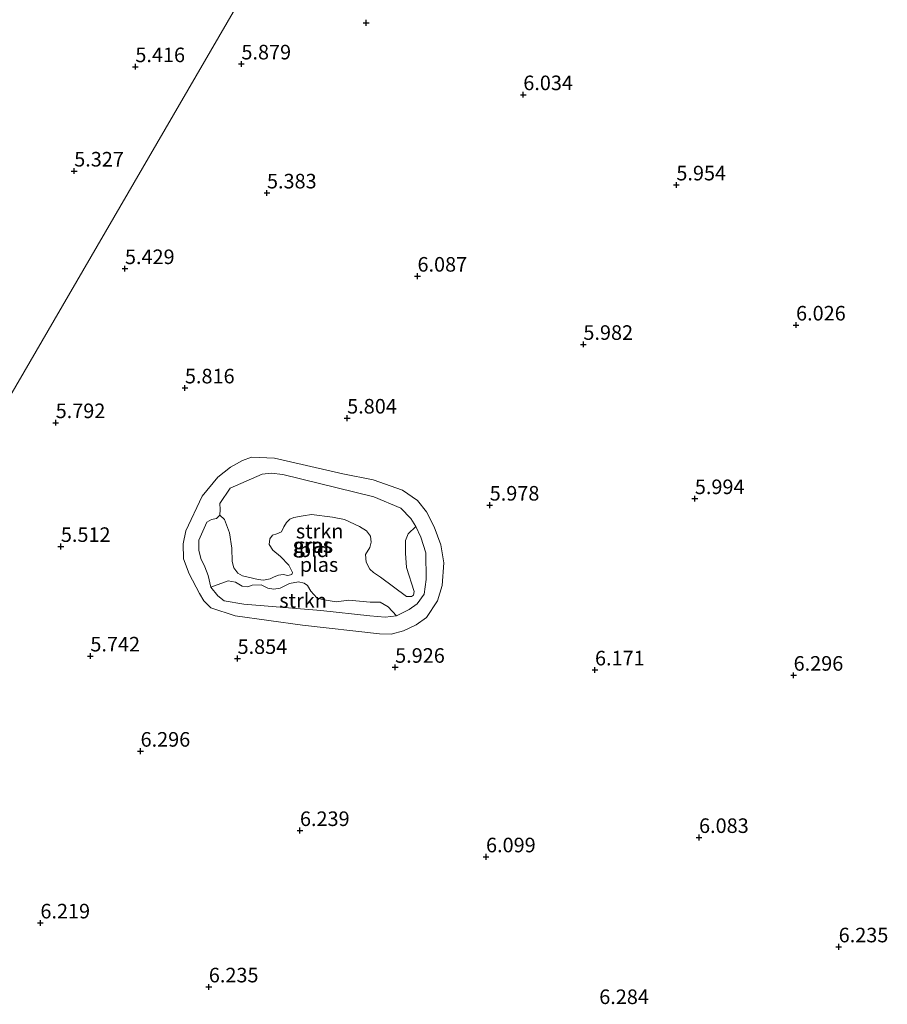
# Model space of a CAD drawing. Units: metres. Extents: x 159998 to 170008, y 424998 to 428099.
# Drawn here: x 164334 to 164483, y 425171 to 425340 of the extents above; entities that cross this region are included whole.
import ezdxf
from ezdxf.enums import TextEntityAlignment as Align

# ---------------------------------------------------------------- set-up
doc = ezdxf.new("R2010")
doc.units = ezdxf.units.M
doc.layers.get('0').update_dxf_attribs({"lineweight": 25})
for name, color, linetype, lineweight in [('B-ME-GR-STRUIKEN-GV-B6', 93, 'Continuous', 18), ('B-ME-GW-HOOGTEPUNT-S-B1', 10, 'Continuous', 25), ('B-ME-GW-KRUINLIJN-L-B1', 93, 'Continuous', 18), ('B-ME-IE-GRASLAND-GV-B6', 93, 'Continuous', 18), ('B-ME-IE-GRONDWERKLIJN-GROND_INGERICHT-GV-B6', 253, 'Continuous', 18), ('B-ME-IE-HULPGEOMETRIE-L-B1', 53, 'Continuous', 18), ('B-ME-OG-WATER-GV-B6', 153, 'Continuous', 18)]:
    doc.layers.add(name, color=color, linetype=linetype, lineweight=lineweight)
doc.styles.add('NLCS-ISO', font='NLCS-ISO.TTF')

# ---------------------------------------------------------------- blocks, each defined once
blk = doc.blocks.new('hoogtepunt')
for p, q in [((-0.5, 0), (0.5, 0)), ((0, 0.5), (0, -0.5))]:
    blk.add_line(p, q)

msp = doc.modelspace()

# ---------------------------------------------------------------- linework, layer by layer
at = {"layer": 'B-ME-GR-STRUIKEN-GV-B6'}
for points in [[(164402.29, 425253.4, 5.33), (164400.99, 425252.14, 5.33), (164400.51, 425251, 5.33), (164400.48, 425248.87, 5.33), (164400.7, 425246.41, 5.33), (164402.02, 425242.3, 5.33), (164401.86, 425241.65, 5.33), (164401.51, 425241.39, 5.33), (164400.69, 425241.39, 5.33), (164396.2, 425244.74, 5.33), (164395.03, 425245.51, 5.33), (164394.36, 425246.12, 5.33), (164393.74, 425247.33, 5.33), (164393.67, 425248.62, 5.33), (164394.39, 425249.8, 5.33), (164394.61, 425250.72, 5.33), (164394.48, 425251.79, 5.33), (164393.8, 425252.66, 5.33), (164392.63, 425253.44, 5.33), (164390.05, 425254.6, 5.33), (164387.99, 425255.02, 5.33), (164384.4, 425255.49, 5.33), (164382.94, 425255.25, 5.33), (164381.33, 425254.97, 5.33), (164380.68, 425254.68, 5.33), (164380.11, 425254.12, 5.33), (164379.64, 425253.35, 5.33), (164379.26, 425252.52, 5.33), (164378.44, 425252.14, 5.33), (164377.7, 425251.92, 5.33), (164377.21, 425251.31, 5.33), (164377.11, 425250.36, 5.33), (164377.76, 425249.38, 5.33), (164379.06, 425248.27, 5.33), (164380.5, 425246.78, 5.33), (164381.14, 425245.54, 5.33), (164381, 425245.19, 5.33), (164380.33, 425245, 5.33), (164379.52, 425245.17, 5.33), (164378.7, 425245.05, 5.33), (164377.97, 425244.77, 5.33), (164377.3, 425244.47, 5.33), (164376.16, 425244.2, 5.33), (164375.23, 425244.36, 5.33), (164372.56, 425244.99, 5.33), (164371.76, 425245.42, 5.33), (164371.06, 425246.32, 5.33), (164370.75, 425247.4, 5.33), (164370.71, 425249.72, 5.33), (164370.34, 425252.36, 5.33), (164369.44, 425254.6, 5.33), (164368.63, 425255.39, 5.33), (164368.71, 425256.32, 5.33), (164368.64, 425257.39, 5.33), (164370.43, 425259.99, 5.33), (164375.91, 425262.38, 5.33), (164377.47, 425262.55, 5.33), (164379.47, 425262.32, 5.33), (164395.06, 425258.53, 5.33), (164399.7, 425256.55, 5.33), (164401.4, 425254.82, 5.33), (164402.29, 425253.4, 5.33)], [(164398.99, 425238.13, 5.33), (164397, 425237.88, 5.33), (164394.4, 425238.13, 5.33), (164386, 425238.99, 5.33), (164372.79, 425240.09, 5.33), (164369.39, 425240.7, 5.33), (164368.29, 425241.51, 5.33), (164367.1, 425243.02, 5.33), (164370.07, 425244.08, 5.33), (164371.35, 425243.89, 5.33), (164372.5, 425243.21, 5.33), (164373.45, 425243.06, 5.33), (164374.21, 425243.35, 5.33), (164375.74, 425243.4, 5.33), (164376.88, 425242.86, 5.33), (164377.92, 425242.69, 5.33), (164379.03, 425242.84, 5.33), (164380.62, 425243.62, 5.33), (164382.18, 425243.94, 5.33), (164383.11, 425243.72, 5.33), (164383.72, 425243.28, 5.33), (164384.29, 425242.35, 5.33), (164385.27, 425241.2, 5.33), (164386.22, 425240.88, 5.33), (164388.64, 425240.49, 5.33), (164390.81, 425240.79, 5.33), (164394.46, 425240.47, 5.33), (164396.17, 425240.44, 5.33), (164397.56, 425239.62, 5.33), (164398.99, 425238.13, 5.33)]]:
    msp.add_polyline3d(points, dxfattribs=at)
at = {"layer": 'B-ME-GW-KRUINLIJN-L-B1'}
msp.add_polyline3d([(164398.07, 425234.97, 5.78), (164396.07, 425235, 5.79), (164382.84, 425236.51, 5.83), (164371.26, 425238.1, 5.49), (164367.14, 425239.48, 5.48), (164365.92, 425240.66, 5.5), (164365.19, 425241.91, 5.49), (164363.41, 425245.29, 5.46), (164362.44, 425247.86, 5.45), (164362.35, 425250.44, 5.46), (164362.83, 425252.68, 5.47), (164365.62, 425258.64, 5.51), (164368.32, 425261.89, 5.56), (164370.48, 425263.62, 5.61), (164372.54, 425264.72, 5.68), (164374.09, 425265.34, 5.71), (164378.03, 425265.13, 5.67), (164389.75, 425262.46, 5.66), (164394.98, 425261.45, 5.73), (164399.98, 425259.65, 5.8), (164402.58, 425257.86, 5.67), (164404.1, 425255.92, 5.67), (164405.45, 425253.34, 5.66), (164406.56, 425250.28, 5.69), (164407.07, 425247.17, 5.62), (164406.77, 425243.3, 5.66), (164406, 425240.7, 5.66), (164404.12, 425237.8, 5.7), (164402.31, 425236.55, 5.7), (164400.15, 425235.54, 5.78), (164398.07, 425234.97, 5.78)], dxfattribs=at)
at = {"layer": 'B-ME-IE-GRASLAND-GV-B6'}
for points in [[(164398.07, 425234.97, 5.78), (164396.07, 425235, 5.79), (164382.84, 425236.51, 5.83), (164371.26, 425238.1, 5.49), (164367.14, 425239.48, 5.48), (164365.92, 425240.66, 5.5), (164365.19, 425241.91, 5.49), (164363.41, 425245.29, 5.46), (164362.44, 425247.86, 5.45), (164362.35, 425250.44, 5.46), (164362.83, 425252.68, 5.47), (164365.62, 425258.64, 5.51), (164368.32, 425261.89, 5.56), (164370.48, 425263.62, 5.61), (164372.54, 425264.72, 5.68), (164374.09, 425265.34, 5.71), (164378.03, 425265.13, 5.67), (164389.75, 425262.46, 5.66), (164394.98, 425261.45, 5.73), (164399.98, 425259.65, 5.8), (164402.58, 425257.86, 5.67), (164404.1, 425255.92, 5.67), (164405.45, 425253.34, 5.66), (164406.56, 425250.28, 5.69), (164407.07, 425247.17, 5.62), (164406.77, 425243.3, 5.66), (164406, 425240.7, 5.66), (164404.12, 425237.8, 5.7), (164402.31, 425236.55, 5.7), (164400.15, 425235.54, 5.78), (164398.07, 425234.97, 5.78)], [(164398.99, 425238.13, 5.33), (164401.11, 425239.17, 5.33), (164402.51, 425240.16, 5.33), (164403.68, 425241.79, 5.33), (164404.03, 425244.35, 5.33), (164403.98, 425248.93, 5.33), (164403.12, 425251.6, 5.33), (164402.29, 425253.4, 5.33), (164401.4, 425254.82, 5.33), (164399.7, 425256.55, 5.33), (164395.06, 425258.53, 5.33), (164379.47, 425262.32, 5.33), (164377.47, 425262.55, 5.33), (164375.91, 425262.38, 5.33), (164370.43, 425259.99, 5.33), (164368.64, 425257.39, 5.33), (164368.71, 425256.32, 5.33), (164368.63, 425255.39, 5.33), (164368.07, 425254.8, 5.33), (164367.24, 425254.61, 5.33), (164366.42, 425254.16, 5.33), (164365.07, 425251.1, 5.33), (164365.04, 425249.39, 5.33), (164365.42, 425247.92, 5.33), (164366.09, 425246.5, 5.33), (164366.66, 425245, 5.33), (164367.1, 425243.02, 5.33), (164368.29, 425241.51, 5.33), (164369.39, 425240.7, 5.33), (164372.79, 425240.09, 5.33), (164386, 425238.99, 5.33), (164394.4, 425238.13, 5.33), (164397, 425237.88, 5.33), (164398.99, 425238.13, 5.33)]]:
    msp.add_polyline3d(points, dxfattribs=at)
at = {"layer": 'B-ME-IE-GRONDWERKLIJN-GROND_INGERICHT-GV-B6'}
for points in [[(164305.04, 425228.28, 5.83), (164340.26, 425288.83, 5.69), (164357.86, 425319.1, 5.32), (164369.93, 425339.86, 5.99), (164415.39, 425418.02, 6.1)], [(164305.04, 425228.28, 5.83), (164340.26, 425288.83, 5.69), (164357.86, 425319.1, 5.32), (164369.93, 425339.86, 5.99), (164415.39, 425418.02, 6.1)], [(164415.39, 425418.02, 6.1), (164369.93, 425339.86, 5.99), (164357.86, 425319.1, 5.32), (164340.26, 425288.83, 5.69), (164305.04, 425228.28, 5.83)], [(164398.07, 425234.97, 5.78), (164400.15, 425235.54, 5.78), (164402.31, 425236.55, 5.7), (164404.12, 425237.8, 5.7), (164406, 425240.7, 5.66), (164406.77, 425243.3, 5.66), (164407.07, 425247.17, 5.62), (164406.56, 425250.28, 5.69), (164405.45, 425253.34, 5.66), (164404.1, 425255.92, 5.67), (164402.58, 425257.86, 5.67), (164399.98, 425259.65, 5.8), (164394.98, 425261.45, 5.73), (164389.75, 425262.46, 5.66), (164378.03, 425265.13, 5.67), (164374.09, 425265.34, 5.71), (164372.54, 425264.72, 5.68), (164370.48, 425263.62, 5.61), (164368.32, 425261.89, 5.56), (164365.62, 425258.64, 5.51), (164362.83, 425252.68, 5.47), (164362.35, 425250.44, 5.46), (164362.44, 425247.86, 5.45), (164363.41, 425245.29, 5.46), (164365.19, 425241.91, 5.49), (164365.92, 425240.66, 5.5), (164367.14, 425239.48, 5.48), (164371.26, 425238.1, 5.49), (164382.84, 425236.51, 5.83), (164396.07, 425235, 5.79), (164398.07, 425234.97, 5.78)], [(164398.07, 425234.97, 5.78), (164400.15, 425235.54, 5.78), (164402.31, 425236.55, 5.7), (164404.12, 425237.8, 5.7), (164406, 425240.7, 5.66), (164406.77, 425243.3, 5.66), (164407.07, 425247.17, 5.62), (164406.56, 425250.28, 5.69), (164405.45, 425253.34, 5.66), (164404.1, 425255.92, 5.67), (164402.58, 425257.86, 5.67), (164399.98, 425259.65, 5.8), (164394.98, 425261.45, 5.73), (164389.75, 425262.46, 5.66), (164378.03, 425265.13, 5.67), (164374.09, 425265.34, 5.71), (164372.54, 425264.72, 5.68), (164370.48, 425263.62, 5.61), (164368.32, 425261.89, 5.56), (164365.62, 425258.64, 5.51), (164362.83, 425252.68, 5.47), (164362.35, 425250.44, 5.46), (164362.44, 425247.86, 5.45), (164363.41, 425245.29, 5.46), (164365.19, 425241.91, 5.49), (164365.92, 425240.66, 5.5), (164367.14, 425239.48, 5.48), (164371.26, 425238.1, 5.49), (164382.84, 425236.51, 5.83), (164396.07, 425235, 5.79), (164398.07, 425234.97, 5.78)]]:
    msp.add_polyline3d(points, dxfattribs=at)
at = {"layer": 'B-ME-IE-HULPGEOMETRIE-L-B1'}
msp.add_polyline3d([(164415.39, 425418.02, 6.1), (164369.93, 425339.86, 5.99), (164357.86, 425319.1, 5.32), (164340.26, 425288.83, 5.69), (164305.04, 425228.28, 5.83)], dxfattribs=at)
at = {"layer": 'B-ME-OG-WATER-GV-B6'}
msp.add_polyline3d([(164402.29, 425253.4, 5.33), (164403.12, 425251.6, 5.33), (164403.98, 425248.93, 5.33), (164404.03, 425244.35, 5.33), (164403.68, 425241.79, 5.33), (164402.51, 425240.16, 5.33), (164401.11, 425239.17, 5.33), (164398.99, 425238.13, 5.33), (164397.56, 425239.62, 5.33), (164396.17, 425240.44, 5.33), (164394.46, 425240.47, 5.33), (164390.81, 425240.79, 5.33), (164388.64, 425240.49, 5.33), (164386.22, 425240.88, 5.33), (164385.27, 425241.2, 5.33), (164384.29, 425242.35, 5.33), (164383.72, 425243.28, 5.33), (164383.11, 425243.72, 5.33), (164382.18, 425243.94, 5.33), (164380.62, 425243.62, 5.33), (164379.03, 425242.84, 5.33), (164377.92, 425242.69, 5.33), (164376.88, 425242.86, 5.33), (164375.74, 425243.4, 5.33), (164374.21, 425243.35, 5.33), (164373.45, 425243.06, 5.33), (164372.5, 425243.21, 5.33), (164371.35, 425243.89, 5.33), (164370.07, 425244.08, 5.33), (164367.1, 425243.02, 5.33), (164366.66, 425245, 5.33), (164366.09, 425246.5, 5.33), (164365.42, 425247.92, 5.33), (164365.04, 425249.39, 5.33), (164365.07, 425251.1, 5.33), (164366.42, 425254.16, 5.33), (164367.24, 425254.61, 5.33), (164368.07, 425254.8, 5.33), (164368.63, 425255.39, 5.33), (164369.44, 425254.6, 5.33), (164370.34, 425252.36, 5.33), (164370.71, 425249.72, 5.33), (164370.75, 425247.4, 5.33), (164371.06, 425246.32, 5.33), (164371.76, 425245.42, 5.33), (164372.56, 425244.99, 5.33), (164375.23, 425244.36, 5.33), (164376.16, 425244.2, 5.33), (164377.3, 425244.47, 5.33), (164377.97, 425244.77, 5.33), (164378.7, 425245.05, 5.33), (164379.52, 425245.17, 5.33), (164380.33, 425245, 5.33), (164381, 425245.19, 5.33), (164381.14, 425245.54, 5.33), (164380.5, 425246.78, 5.33), (164379.06, 425248.27, 5.33), (164377.76, 425249.38, 5.33), (164377.11, 425250.36, 5.33), (164377.21, 425251.31, 5.33), (164377.7, 425251.92, 5.33), (164378.44, 425252.14, 5.33), (164379.26, 425252.52, 5.33), (164379.64, 425253.35, 5.33), (164380.11, 425254.12, 5.33), (164380.68, 425254.68, 5.33), (164381.33, 425254.97, 5.33), (164382.94, 425255.25, 5.33), (164384.4, 425255.49, 5.33), (164387.99, 425255.02, 5.33), (164390.05, 425254.6, 5.33), (164392.63, 425253.44, 5.33), (164393.8, 425252.66, 5.33), (164394.48, 425251.79, 5.33), (164394.61, 425250.72, 5.33), (164394.39, 425249.8, 5.33), (164393.67, 425248.62, 5.33), (164393.74, 425247.33, 5.33), (164394.36, 425246.12, 5.33), (164395.03, 425245.51, 5.33), (164396.2, 425244.74, 5.33), (164400.69, 425241.39, 5.33), (164401.51, 425241.39, 5.33), (164401.86, 425241.65, 5.33), (164402.02, 425242.3, 5.33), (164400.7, 425246.41, 5.33), (164400.48, 425248.87, 5.33), (164400.51, 425251, 5.33), (164400.99, 425252.14, 5.33), (164402.29, 425253.4, 5.33)], dxfattribs=at)

# ---------------------------------------------------------------- block references
at = {"layer": 'B-ME-GW-HOOGTEPUNT-S-B1', "rotation": 90}
for p in [(164393.76, 425339.83, 5.98), (164393.76, 425339.83, 5.98), (164354.17, 425332.29, 5.42), (164354.17, 425332.29, 5.42), (164372.36, 425332.76, 5.88), (164372.36, 425332.76, 5.88), (164420.71, 425327.49, 6.03), (164420.71, 425327.49, 6.03), (164343.68, 425314.39, 5.33), (164343.68, 425314.39, 5.33), (164446.97, 425312.01, 5.95), (164446.97, 425312.01, 5.95), (164376.74, 425310.63, 5.38), (164376.74, 425310.63, 5.38), (164352.38, 425297.65, 5.43), (164352.38, 425297.65, 5.43), (164402.56, 425296.36, 6.09), (164402.56, 425296.36, 6.09), (164467.5, 425287.98, 6.03), (164467.5, 425287.98, 6.03), (164431.02, 425284.66, 5.98), (164431.02, 425284.66, 5.98), (164362.67, 425277.19, 5.82), (164362.67, 425277.19, 5.82), (164390.5, 425272.02, 5.8), (164390.5, 425272.02, 5.8), (164340.5, 425271.23, 5.79), (164340.5, 425271.23, 5.79), (164450.14, 425258.2, 5.99), (164450.14, 425258.2, 5.99), (164414.95, 425257.09, 5.98), (164414.95, 425257.09, 5.98), (164341.39, 425250, 5.51), (164341.39, 425250, 5.51), (164346.45, 425231.21, 5.74), (164346.45, 425231.21, 5.74), (164371.7, 425230.79, 5.85), (164371.7, 425230.79, 5.85), (164398.73, 425229.27, 5.93), (164398.73, 425229.27, 5.93), (164433.01, 425228.82, 6.17), (164433.01, 425228.82, 6.17), (164467.08, 425227.91, 6.3), (164467.08, 425227.91, 6.3), (164355.06, 425214.88, 6.3), (164355.06, 425214.88, 6.3), (164382.4, 425201.27, 6.24), (164382.4, 425201.27, 6.24), (164450.86, 425200.08, 6.08), (164450.86, 425200.08, 6.08), (164414.32, 425196.76, 6.1), (164414.32, 425196.76, 6.1), (164337.88, 425185.42, 6.22), (164337.88, 425185.42, 6.22), (164474.81, 425181.32, 6.24), (164474.81, 425181.32, 6.24), (164366.77, 425174.45, 6.24), (164366.77, 425174.45, 6.24)]:
    msp.add_blockref('hoogtepunt', p, dxfattribs=at)

# ---------------------------------------------------------------- texts
at = {"layer": 'B-ME-GR-STRUIKEN-GV-B6', "ltscale": 0.2, "style": 'NLCS-ISO'}
for p in [(164385.78, 425252.63), (164382.94, 425240.74)]:
    msp.add_text('strkn', height=2.5, dxfattribs=at).set_placement(p, align=Align.MIDDLE_CENTER)
at = {"layer": 'B-ME-GW-HOOGTEPUNT-S-B1', "ltscale": 0.2, "style": 'NLCS-ISO'}
for s, p in [('5.879', (164372.36, 425332.76, 5.88)), ('5.879', (164372.36, 425332.76, 5.88)), ('5.416', (164354.17, 425332.29, 5.42)), ('5.416', (164354.17, 425332.29, 5.42)), ('6.034', (164420.71, 425327.49, 6.03)), ('6.034', (164420.71, 425327.49, 6.03)), ('5.327', (164343.68, 425314.39, 5.33)), ('5.327', (164343.68, 425314.39, 5.33)), ('5.954', (164446.97, 425312.01, 5.95)), ('5.954', (164446.97, 425312.01, 5.95)), ('5.383', (164376.74, 425310.63, 5.38)), ('5.383', (164376.74, 425310.63, 5.38)), ('5.429', (164352.38, 425297.65, 5.43)), ('5.429', (164352.38, 425297.65, 5.43)), ('6.087', (164402.56, 425296.36, 6.09)), ('6.087', (164402.56, 425296.36, 6.09)), ('6.026', (164467.5, 425287.98, 6.03)), ('6.026', (164467.5, 425287.98, 6.03)), ('5.982', (164431.02, 425284.66, 5.98)), ('5.982', (164431.02, 425284.66, 5.98)), ('5.816', (164362.67, 425277.19, 5.82)), ('5.816', (164362.67, 425277.19, 5.82)), ('5.804', (164390.5, 425272.02, 5.8)), ('5.804', (164390.5, 425272.02, 5.8)), ('5.792', (164340.5, 425271.23, 5.79)), ('5.792', (164340.5, 425271.23, 5.79)), ('5.978', (164414.95, 425257.09, 5.98)), ('5.978', (164414.95, 425257.09, 5.98)), ('5.994', (164450.14, 425258.2, 5.99)), ('5.994', (164450.14, 425258.2, 5.99)), ('5.512', (164341.39, 425250, 5.51)), ('5.512', (164341.39, 425250, 5.51)), ('5.742', (164346.45, 425231.21, 5.74)), ('5.742', (164346.45, 425231.21, 5.74)), ('5.854', (164371.7, 425230.79, 5.85)), ('5.854', (164371.7, 425230.79, 5.85)), ('5.926', (164398.73, 425229.27, 5.93)), ('5.926', (164398.73, 425229.27, 5.93)), ('6.171', (164433.01, 425228.82, 6.17)), ('6.171', (164433.01, 425228.82, 6.17)), ('6.296', (164467.08, 425227.91, 6.3)), ('6.296', (164467.08, 425227.91, 6.3)), ('6.296', (164355.06, 425214.88, 6.3)), ('6.296', (164355.06, 425214.88, 6.3)), ('6.239', (164382.4, 425201.27, 6.24)), ('6.239', (164382.4, 425201.27, 6.24)), ('6.083', (164450.86, 425200.08, 6.08)), ('6.083', (164450.86, 425200.08, 6.08)), ('6.099', (164414.32, 425196.76, 6.1)), ('6.099', (164414.32, 425196.76, 6.1)), ('6.219', (164337.88, 425185.42, 6.22)), ('6.219', (164337.88, 425185.42, 6.22)), ('6.235', (164474.81, 425181.32, 6.24)), ('6.235', (164474.81, 425181.32, 6.24)), ('6.235', (164366.77, 425174.45, 6.24)), ('6.235', (164366.77, 425174.45, 6.24)), ('6.284', (164433.74, 425170.73, 6.28)), ('6.284', (164433.74, 425170.73, 6.28))]:
    msp.add_text(s, height=2.5, dxfattribs=at).set_placement(p, align=Align.BOTTOM_LEFT)
at = {"layer": 'B-ME-IE-GRASLAND-GV-B6', "ltscale": 0.2, "style": 'NLCS-ISO'}
for p in [(164384.53, 425250.21), (164384.71, 425250.15)]:
    msp.add_text('gras', height=2.5, dxfattribs=at).set_placement(p, align=Align.MIDDLE_CENTER)
at = {"layer": 'B-ME-IE-GRONDWERKLIJN-GROND_INGERICHT-GV-B6', "ltscale": 0.2, "style": 'NLCS-ISO'}
msp.add_text('bld', height=2.5, dxfattribs=at).set_placement((164384.8, 425249.43), align=Align.MIDDLE_CENTER)
msp.add_text('bld', height=2.5, dxfattribs=at).set_placement((164384.8, 425249.43), align=Align.MIDDLE_CENTER)
at = {"layer": 'B-ME-OG-WATER-GV-B6', "ltscale": 0.2, "style": 'NLCS-ISO'}
msp.add_text('plas', height=2.5, dxfattribs=at).set_placement((164385.67, 425246.89), align=Align.MIDDLE_CENTER)

doc.saveas('drawing.dxf')
